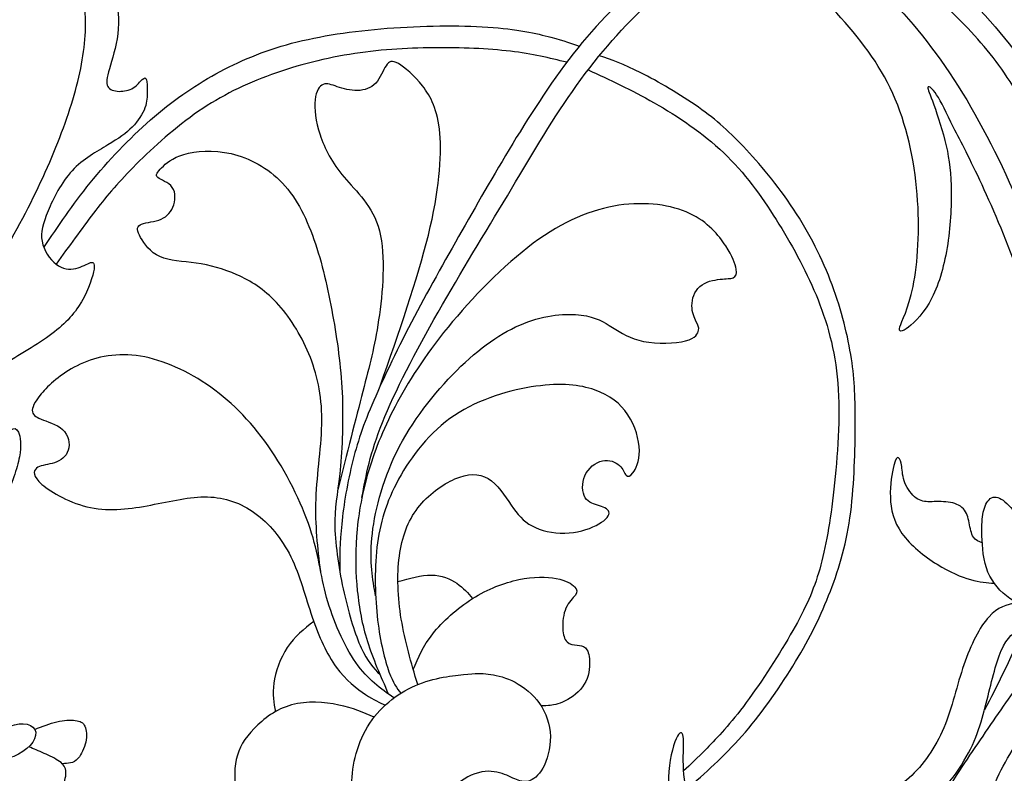
# Model space of a CAD drawing. Units: millimetres. Extents: x -143 to 143, y -93 to 103.
# Drawn here: x -111 to -60, y 34 to 73 of the extents above; entities that cross this region are included whole.
import ezdxf

# ---------------------------------------------------------------- set-up
doc = ezdxf.new("R2010")
doc.units = ezdxf.units.MM
doc.header["$MEASUREMENT"] = 0
doc.layers.add('DV1_Layer_1', color=18, linetype='Continuous')

msp = doc.modelspace()

# ---------------------------------------------------------------- linework, layer by layer
at = {"layer": 'DV1_Layer_1', "color": 5, "linetype": 'Continuous'}
for points, knots in [([(-118.668, 73.138), (-117.676, 74.279), (-116.684, 75.419), (-115.241, 76.718), (-113.799, 78.016), (-111.905, 79.473), (-109.779, 80.703), (-107.653, 81.934), (-105.294, 82.939), (-103.08, 83.703), (-100.866, 84.468), (-98.798, 84.992), (-96.519, 85.327), (-94.24, 85.662), (-91.75, 85.808), (-89.092, 85.684), (-86.434, 85.56), (-83.609, 85.167), (-80.958, 84.49), (-78.308, 83.812), (-75.832, 82.851), (-73.604, 81.795), (-71.375, 80.739), (-69.395, 79.589), (-67.516, 78.395), (-65.637, 77.201), (-63.861, 75.963), (-62.324, 74.521), (-60.788, 73.079), (-59.492, 71.433), (-57.453, 68.055), (-56.71, 66.322), (-55.778, 64.21), (-54.846, 62.098), (-53.725, 59.608), (-52.829, 57.846), (-51.933, 56.084), (-51.263, 55.05), (-50.47, 54.205), (-49.676, 53.36), (-48.758, 52.705), (-47.841, 52.399), (-46.923, 52.093), (-46.006, 52.137), (-45.358, 52.465), (-44.71, 52.792), (-44.331, 53.404), (-44.047, 53.885), (-43.763, 54.365), (-43.574, 54.715), (-43.195, 55.006), (-42.817, 55.297), (-42.249, 55.53), (-41.775, 55.698), (-41.302, 55.865), (-40.923, 55.967), (-40.632, 56.091), (-40.341, 56.215), (-40.137, 56.36), (-39.933, 56.382), (-39.729, 56.404), (-39.525, 56.302), (-39.394, 56.098), (-39.263, 55.894), (-39.205, 55.589), (-39.088, 54.802), (-39.03, 54.321), (-39.198, 53.87), (-39.365, 53.419), (-39.758, 52.996), (-39.918, 52.683), (-40.079, 52.37), (-40.006, 52.166), (-39.482, 52.064), (-39.03, 52.166), (-38.688, 52.261), (-38.346, 52.355), (-38.113, 52.443), (-37.989, 52.618), (-37.865, 52.792), (-37.85, 53.054), (-37.734, 53.324), (-37.617, 53.593), (-37.399, 53.87), (-37.217, 54.067), (-37.035, 54.263), (-36.889, 54.38), (-36.744, 54.307), (-36.598, 54.234), (-36.452, 53.972), (-36.329, 53.688), (-36.205, 53.404), (-36.103, 53.098), (-35.855, 52.865), (-35.608, 52.632), (-35.214, 52.472), (-34.865, 52.414), (-34.515, 52.355), (-34.21, 52.399), (-34.028, 52.399), (-33.845, 52.399), (-33.729, 52.312), (-33.845, 51.525), (-34.049, 51.052), (-34.253, 50.579), (-34.603, 50.025), (-35.105, 49.639), (-35.608, 49.253), (-36.263, 49.035), (-36.62, 48.773), (-36.977, 48.511), (-37.035, 48.205), (-36.955, 47.979), (-36.875, 47.753), (-36.656, 47.608), (-36.219, 47.593), (-35.782, 47.579), (-35.127, 47.695), (-34.574, 47.943), (-34.02, 48.19), (-33.569, 48.569), (-33.146, 48.787), (-32.724, 49.006), (-32.331, 49.064), (-31.821, 48.911), (-31.311, 48.758), (-30.685, 48.394), (-29.287, 48.161), (-28.515, 48.292), (-27.991, 48.591), (-27.467, 48.889), (-27.19, 49.355), (-27.066, 49.923), (-26.942, 50.491), (-26.972, 51.161), (-27.139, 51.656), (-27.307, 52.152), (-27.612, 52.472), (-27.962, 52.952), (-28.006, 53.113), (-27.889, 53.2), (-27.772, 53.287), (-27.496, 53.302), (-27.015, 52.974), (-26.535, 52.647), (-25.85, 51.977), (-25.544, 51.081), (-25.239, 50.185), (-25.311, 49.064), (-26.214, 47.025), (-27.044, 46.108), (-28.078, 45.46), (-29.112, 44.811), (-30.35, 44.433), (-31.479, 44.214), (-32.608, 43.996), (-33.627, 43.938), (-34.326, 43.894), (-35.025, 43.85), (-35.404, 43.821), (-35.593, 43.676), (-35.782, 43.53), (-35.782, 43.268), (-35.688, 42.984), (-35.593, 42.7), (-35.404, 42.394), (-35.156, 42.146), (-34.909, 41.899), (-34.603, 41.71), (-34.443, 41.528), (-34.282, 41.345), (-34.268, 41.171), (-34.428, 41.054), (-34.588, 40.938), (-34.923, 40.879), (-35.389, 40.887), (-35.855, 40.894), (-36.452, 40.967), (-36.918, 41.178), (-37.384, 41.389), (-37.719, 41.739), (-38.171, 42.154), (-38.622, 42.569), (-39.19, 43.049), (-39.62, 43.392), (-40.049, 43.734), (-40.341, 43.938), (-40.574, 44.032), (-40.807, 44.127), (-40.982, 44.112), (-41.229, 43.938), (-41.302, 43.777), (-41.324, 43.537), (-41.346, 43.297), (-41.317, 42.977), (-41.12, 42.685), (-40.923, 42.394), (-40.559, 42.132), (-40.304, 41.863), (-40.049, 41.593), (-39.904, 41.316), (-39.816, 41.091), (-39.729, 40.865), (-39.7, 40.69), (-39.838, 40.588), (-39.977, 40.486), (-40.283, 40.457), (-40.829, 40.472), (-41.375, 40.486), (-42.161, 40.545), (-42.86, 40.814), (-43.559, 41.083), (-44.171, 41.564), (-44.63, 42.146), (-45.088, 42.729), (-45.394, 43.413), (-45.722, 44.264), (-46.05, 45.115), (-46.399, 46.133), (-47.098, 47.21), (-47.797, 48.288), (-48.846, 49.426), (-49.749, 50.432), (-50.652, 51.438), (-51.409, 52.312), (-52.101, 53.411), (-52.792, 54.511), (-53.419, 55.836), (-54.038, 57.256), (-54.657, 58.676), (-55.268, 60.19), (-55.873, 61.669), (-56.477, 63.147), (-57.074, 64.589), (-57.744, 66.001), (-58.414, 67.414), (-59.157, 68.797), (-59.921, 69.97), (-60.686, 71.142), (-61.472, 72.103), (-62.499, 73.13), (-63.526, 74.157), (-64.793, 75.249), (-66.111, 76.196), (-67.429, 77.142), (-68.798, 77.943), (-69.581, 78.378), (-70.365, 78.814), (-70.563, 78.883), (-70.643, 78.788), (-70.723, 78.694), (-70.685, 78.435), (-70.047, 77.825), (-69.409, 77.215), (-68.171, 76.254), (-66.89, 75.009), (-65.608, 73.764), (-64.283, 72.234), (-63.067, 70.421), (-61.851, 68.608), (-60.744, 66.511), (-59.783, 64.327), (-58.822, 62.142), (-58.006, 59.87), (-57.511, 57.635), (-57.016, 55.399), (-56.841, 53.2), (-56.812, 51.613), (-56.783, 50.025), (-56.9, 49.05), (-57.009, 48.297), (-57.118, 47.544), (-57.221, 47.015), (-57.323, 46.485)], [0, 0, 0, 0, 0.010526, 0.010526, 0.010526, 0.021053, 0.021053, 0.021053, 0.031579, 0.031579, 0.031579, 0.042105, 0.042105, 0.042105, 0.052632, 0.052632, 0.052632, 0.063158, 0.063158, 0.063158, 0.073684, 0.073684, 0.073684, 0.084211, 0.084211, 0.084211, 0.094737, 0.094737, 0.094737, 0.105263, 0.105263, 0.115789, 0.115789, 0.115789, 0.126316, 0.126316, 0.126316, 0.136842, 0.136842, 0.136842, 0.147368, 0.147368, 0.147368, 0.157895, 0.157895, 0.157895, 0.168421, 0.168421, 0.168421, 0.178947, 0.178947, 0.178947, 0.189474, 0.189474, 0.189474, 0.2, 0.2, 0.2, 0.210526, 0.210526, 0.210526, 0.221053, 0.221053, 0.221053, 0.231579, 0.231579, 0.242105, 0.242105, 0.242105, 0.252632, 0.252632, 0.252632, 0.263158, 0.263158, 0.273684, 0.273684, 0.273684, 0.284211, 0.284211, 0.284211, 0.294737, 0.294737, 0.294737, 0.305263, 0.305263, 0.305263, 0.315789, 0.315789, 0.315789, 0.326316, 0.326316, 0.326316, 0.336842, 0.336842, 0.336842, 0.347368, 0.347368, 0.347368, 0.357895, 0.357895, 0.357895, 0.368421, 0.378947, 0.378947, 0.378947, 0.389474, 0.389474, 0.389474, 0.4, 0.4, 0.4, 0.410526, 0.410526, 0.410526, 0.421053, 0.421053, 0.421053, 0.431579, 0.431579, 0.431579, 0.442105, 0.442105, 0.442105, 0.452632, 0.452632, 0.452632, 0.463158, 0.463158, 0.473684, 0.473684, 0.473684, 0.484211, 0.484211, 0.484211, 0.494737, 0.494737, 0.494737, 0.505263, 0.505263, 0.515789, 0.515789, 0.515789, 0.526316, 0.526316, 0.526316, 0.536842, 0.536842, 0.536842, 0.547368, 0.547368, 0.557895, 0.557895, 0.557895, 0.568421, 0.568421, 0.568421, 0.578947, 0.578947, 0.578947, 0.589474, 0.589474, 0.589474, 0.6, 0.6, 0.6, 0.610526, 0.610526, 0.610526, 0.621053, 0.621053, 0.621053, 0.631579, 0.631579, 0.631579, 0.642105, 0.642105, 0.642105, 0.652632, 0.652632, 0.652632, 0.663158, 0.663158, 0.663158, 0.673684, 0.673684, 0.673684, 0.684211, 0.684211, 0.684211, 0.694737, 0.694737, 0.705263, 0.705263, 0.705263, 0.715789, 0.715789, 0.715789, 0.726316, 0.726316, 0.726316, 0.736842, 0.736842, 0.736842, 0.747368, 0.747368, 0.747368, 0.757895, 0.757895, 0.757895, 0.768421, 0.768421, 0.768421, 0.778947, 0.778947, 0.778947, 0.789474, 0.789474, 0.789474, 0.8, 0.8, 0.8, 0.810526, 0.810526, 0.810526, 0.821053, 0.821053, 0.821053, 0.831579, 0.831579, 0.831579, 0.842105, 0.842105, 0.842105, 0.852632, 0.852632, 0.852632, 0.863158, 0.863158, 0.863158, 0.873684, 0.873684, 0.873684, 0.884211, 0.884211, 0.884211, 0.894737, 0.894737, 0.894737, 0.905263, 0.905263, 0.905263, 0.915789, 0.915789, 0.915789, 0.926316, 0.926316, 0.926316, 0.936842, 0.936842, 0.936842, 0.947368, 0.947368, 0.947368, 0.957895, 0.957895, 0.957895, 0.968421, 0.968421, 0.968421, 0.978947, 0.978947, 0.978947, 1, 1, 1, 1]), ([(-58.669, 46.692), (-58.482, 47.822), (-58.295, 48.953), (-58.216, 50.37), (-58.137, 51.788), (-58.166, 53.491), (-58.356, 55.101), (-58.545, 56.71), (-58.895, 58.224), (-59.448, 59.863), (-60.001, 61.501), (-60.759, 63.263), (-61.378, 64.596), (-61.997, 65.928), (-62.477, 66.832), (-62.856, 67.581), (-63.234, 68.331), (-63.511, 68.929), (-63.737, 69.278), (-63.963, 69.628), (-64.137, 69.73), (-64.181, 69.686), (-64.225, 69.642), (-64.137, 69.453), (-63.955, 68.958), (-63.773, 68.463), (-63.497, 67.662), (-63.307, 66.912), (-63.118, 66.162), (-63.016, 65.463), (-62.987, 64.567), (-62.958, 63.671), (-63.045, 61.487), (-63.599, 59.477), (-63.984, 58.72), (-64.37, 57.962), (-64.866, 57.453), (-65.208, 57.19), (-65.55, 56.928), (-65.739, 56.914), (-65.652, 57.212), (-65.565, 57.511), (-65.201, 58.122), (-64.96, 59.317), (-64.72, 60.511), (-64.603, 62.288), (-64.895, 65.914), (-65.302, 67.763), (-66.016, 69.344), (-66.73, 70.924), (-67.749, 72.234), (-68.929, 73.523), (-70.108, 74.812), (-71.448, 76.079), (-72.81, 77.171), (-74.172, 78.264), (-75.555, 79.181), (-77.215, 80.048), (-78.876, 80.914), (-80.812, 81.73), (-82.749, 82.305), (-84.686, 82.88), (-86.623, 83.215), (-88.604, 83.361), (-90.585, 83.507), (-92.609, 83.463), (-94.56, 83.237), (-96.512, 83.011), (-98.391, 82.604), (-100.619, 81.956), (-102.847, 81.307), (-105.425, 80.419), (-109.925, 78.22), (-111.847, 76.909), (-113.491, 75.641), (-115.135, 74.373), (-116.5, 73.147), (-117.865, 71.921)], [0, 0, 0, 0, 0.035714, 0.035714, 0.035714, 0.071429, 0.071429, 0.071429, 0.107143, 0.107143, 0.107143, 0.142857, 0.142857, 0.142857, 0.178571, 0.178571, 0.178571, 0.214286, 0.214286, 0.214286, 0.25, 0.25, 0.25, 0.285714, 0.285714, 0.285714, 0.321429, 0.321429, 0.321429, 0.357143, 0.357143, 0.357143, 0.392857, 0.428571, 0.428571, 0.428571, 0.464286, 0.464286, 0.464286, 0.5, 0.5, 0.5, 0.535714, 0.535714, 0.535714, 0.571429, 0.571429, 0.607143, 0.607143, 0.607143, 0.642857, 0.642857, 0.642857, 0.678571, 0.678571, 0.678571, 0.714286, 0.714286, 0.714286, 0.75, 0.75, 0.75, 0.785714, 0.785714, 0.785714, 0.821429, 0.821429, 0.821429, 0.857143, 0.857143, 0.857143, 0.892857, 0.892857, 0.928571, 0.928571, 0.928571, 1, 1, 1, 1]), ([(-70.507, 80.191), (-69.52, 80.67), (-68.532, 81.149), (-66.896, 81.498), (-65.259, 81.846), (-62.972, 82.065), (-60.948, 81.97), (-58.924, 81.876), (-57.161, 81.468), (-55.436, 80.558), (-53.71, 79.647), (-52.021, 78.235), (-50.812, 76.807), (-49.603, 75.38), (-48.875, 73.938), (-48.54, 72.591), (-48.205, 71.244), (-48.263, 69.992), (-48.802, 67.967), (-49.283, 67.196), (-49.778, 66.671), (-50.273, 66.147), (-50.783, 65.87), (-51.773, 65.579), (-52.254, 65.564), (-52.458, 65.659), (-52.661, 65.754), (-52.589, 65.958), (-52.341, 66.147), (-52.093, 66.336), (-51.671, 66.511), (-51.336, 66.89), (-51.001, 67.268), (-50.754, 67.851), (-50.761, 68.463), (-50.768, 69.074), (-51.03, 69.715), (-51.322, 70.057), (-51.613, 70.399), (-51.933, 70.443), (-52.123, 70.378), (-52.312, 70.312), (-52.37, 70.137), (-52.406, 69.948), (-52.443, 69.759), (-52.458, 69.555), (-52.479, 69.424), (-52.501, 69.293), (-52.53, 69.234), (-52.661, 69.264), (-52.792, 69.293), (-53.025, 69.409), (-53.317, 69.744), (-53.608, 70.079), (-53.958, 70.633), (-54.183, 71.259), (-54.409, 71.885), (-54.511, 72.584), (-54.293, 73.254), (-54.074, 73.924), (-53.535, 74.565), (-53.259, 75.169), (-52.982, 75.773), (-52.967, 76.341), (-53.215, 76.924), (-53.462, 77.506), (-53.972, 78.104), (-54.649, 78.664), (-55.327, 79.225), (-56.171, 79.749), (-57.096, 80.15), (-58.021, 80.55), (-59.026, 80.827), (-59.987, 80.994), (-60.948, 81.162), (-61.866, 81.22), (-62.907, 81.206), (-63.948, 81.191), (-65.113, 81.104), (-66.096, 80.929), (-67.079, 80.754), (-67.88, 80.492), (-68.466, 80.286), (-69.051, 80.08), (-69.421, 79.931), (-69.791, 79.782)], [0, 0, 0, 0, 0.033333, 0.033333, 0.033333, 0.066667, 0.066667, 0.066667, 0.1, 0.1, 0.1, 0.133333, 0.133333, 0.133333, 0.166667, 0.166667, 0.166667, 0.2, 0.2, 0.233333, 0.233333, 0.233333, 0.266667, 0.266667, 0.3, 0.3, 0.3, 0.333333, 0.333333, 0.333333, 0.366667, 0.366667, 0.366667, 0.4, 0.4, 0.4, 0.433333, 0.433333, 0.433333, 0.466667, 0.466667, 0.466667, 0.5, 0.5, 0.5, 0.533333, 0.533333, 0.533333, 0.566667, 0.566667, 0.566667, 0.6, 0.6, 0.6, 0.633333, 0.633333, 0.633333, 0.666667, 0.666667, 0.666667, 0.7, 0.7, 0.7, 0.733333, 0.733333, 0.733333, 0.766667, 0.766667, 0.766667, 0.8, 0.8, 0.8, 0.833333, 0.833333, 0.833333, 0.866667, 0.866667, 0.866667, 0.9, 0.9, 0.9, 0.933333, 0.933333, 0.933333, 1, 1, 1, 1]), ([(-74.459, 78.398), (-75.504, 77.727), (-76.549, 77.056), (-77.771, 76.131), (-78.992, 75.205), (-80.39, 74.026), (-82.968, 71.098), (-84.148, 69.351), (-86.245, 66.001), (-87.162, 64.399), (-88.072, 62.805), (-88.983, 61.21), (-89.886, 59.623), (-90.723, 58.043), (-91.56, 56.462), (-92.332, 54.89), (-92.893, 53.615), (-93.454, 52.341), (-93.803, 51.365), (-94.356, 49.166), (-94.56, 47.943), (-94.661, 46.962), (-94.762, 45.981), (-94.76, 45.243), (-94.759, 44.505)], [0, 0, 0, 0, 0.1, 0.1, 0.1, 0.2, 0.2, 0.3, 0.3, 0.4, 0.4, 0.4, 0.5, 0.5, 0.5, 0.6, 0.6, 0.6, 0.7, 0.7, 0.8, 0.8, 0.8, 1, 1, 1, 1]), ([(-93.606, 48.348), (-93.395, 49.495), (-93.184, 50.641), (-92.54, 52.248), (-91.895, 53.856), (-90.818, 55.923), (-89.645, 57.984), (-88.473, 60.045), (-87.206, 62.098), (-86.048, 64.035), (-84.89, 65.972), (-83.842, 67.793), (-82.669, 69.46), (-81.497, 71.128), (-80.201, 72.642), (-78.905, 73.858), (-77.609, 75.074), (-76.312, 75.992), (-75.43, 76.598), (-74.548, 77.203), (-74.08, 77.498), (-73.612, 77.792)], [0, 0, 0, 0, 0.125, 0.125, 0.125, 0.25, 0.25, 0.25, 0.375, 0.375, 0.375, 0.5, 0.5, 0.5, 0.625, 0.625, 0.625, 0.75, 0.75, 0.75, 1, 1, 1, 1]), ([(-112.651, 35.987), (-113.111, 36.753), (-113.571, 37.52), (-114.02, 38.909), (-114.469, 40.297), (-114.905, 42.307), (-115.204, 44.061), (-115.503, 45.816), (-115.663, 47.317), (-115.648, 48.853), (-115.634, 50.389), (-115.444, 51.962), (-115.073, 53.63), (-114.702, 55.297), (-114.148, 57.059), (-113.435, 58.661), (-112.721, 60.263), (-111.847, 61.705), (-111.097, 63.132), (-110.347, 64.56), (-109.721, 65.972), (-109.218, 67.312), (-108.716, 68.652), (-108.337, 69.919), (-108.141, 71.091), (-107.944, 72.264), (-107.93, 73.341), (-108.053, 74.149), (-108.177, 74.958), (-108.439, 75.497), (-108.672, 75.832), (-108.905, 76.167), (-109.109, 76.298), (-109.218, 76.414), (-109.328, 76.531), (-109.342, 76.633), (-108.789, 76.516), (-108.221, 76.298), (-107.711, 75.948), (-107.201, 75.599), (-106.75, 75.118), (-106.502, 74.506), (-106.255, 73.895), (-106.211, 73.152), (-106.299, 72.453), (-106.386, 71.754), (-106.604, 71.098), (-106.735, 70.633), (-106.866, 70.166), (-106.91, 69.89), (-106.816, 69.715), (-106.721, 69.54), (-106.488, 69.467), (-106.233, 69.46), (-105.978, 69.453), (-105.701, 69.511), (-105.49, 69.642), (-105.279, 69.773), (-105.133, 69.977), (-105.024, 70.079), (-104.915, 70.181), (-104.842, 70.181), (-104.769, 69.948), (-104.769, 69.715), (-104.769, 69.205), (-104.769, 68.929), (-105.002, 68.288), (-105.235, 67.924), (-105.548, 67.603), (-105.862, 67.283), (-106.255, 67.006), (-106.815, 66.671), (-107.376, 66.336), (-108.104, 65.943), (-108.672, 65.331), (-109.24, 64.72), (-109.648, 63.89), (-110.187, 62.593), (-110.318, 62.127), (-110.231, 61.661), (-110.143, 61.195), (-109.837, 60.729), (-109.502, 60.475), (-109.167, 60.22), (-108.803, 60.176), (-108.483, 60.249), (-108.163, 60.322), (-107.886, 60.511), (-107.536, 60.598), (-107.464, 60.496), (-107.558, 60.074), (-107.653, 59.652), (-107.915, 58.909), (-108.337, 58.268), (-108.76, 57.627), (-109.342, 57.088), (-110.158, 56.542), (-110.973, 55.996), (-112.022, 55.443), (-112.728, 54.846), (-113.435, 54.249), (-113.799, 53.608), (-114.119, 52.501), (-114.075, 52.035), (-113.784, 51.394), (-113.536, 51.219), (-112.969, 51.132), (-112.648, 51.219), (-112.408, 51.372), (-112.168, 51.525), (-112.007, 51.744), (-111.855, 51.853), (-111.702, 51.962), (-111.556, 51.962), (-111.352, 51.511), (-111.235, 50.608), (-111.818, 49.064), (-112.189, 48.132), (-112.561, 47.2), (-113.012, 46.108), (-113.235, 44.889), (-113.458, 43.67), (-113.452, 42.324), (-113.297, 41.11), (-113.142, 39.896), (-112.837, 38.815), (-112.599, 38.051), (-112.361, 37.288), (-112.189, 36.843), (-112.017, 36.398)], [0, 0, 0, 0, 0.020833, 0.020833, 0.020833, 0.041667, 0.041667, 0.041667, 0.0625, 0.0625, 0.0625, 0.083333, 0.083333, 0.083333, 0.104167, 0.104167, 0.104167, 0.125, 0.125, 0.125, 0.145833, 0.145833, 0.145833, 0.166667, 0.166667, 0.166667, 0.1875, 0.1875, 0.1875, 0.208333, 0.208333, 0.208333, 0.229167, 0.229167, 0.229167, 0.25, 0.25, 0.270833, 0.270833, 0.270833, 0.291667, 0.291667, 0.291667, 0.3125, 0.3125, 0.3125, 0.333333, 0.333333, 0.333333, 0.354167, 0.354167, 0.354167, 0.375, 0.375, 0.375, 0.395833, 0.395833, 0.395833, 0.416667, 0.416667, 0.416667, 0.4375, 0.4375, 0.458333, 0.458333, 0.479167, 0.479167, 0.5, 0.5, 0.5, 0.520833, 0.520833, 0.520833, 0.541667, 0.541667, 0.541667, 0.5625, 0.5625, 0.583333, 0.583333, 0.583333, 0.604167, 0.604167, 0.604167, 0.625, 0.625, 0.625, 0.645833, 0.645833, 0.666667, 0.666667, 0.666667, 0.6875, 0.6875, 0.6875, 0.708333, 0.708333, 0.708333, 0.729167, 0.729167, 0.729167, 0.75, 0.75, 0.770833, 0.770833, 0.791667, 0.791667, 0.8125, 0.8125, 0.8125, 0.833333, 0.833333, 0.833333, 0.854167, 0.854167, 0.875, 0.895833, 0.895833, 0.895833, 0.916667, 0.916667, 0.916667, 0.9375, 0.9375, 0.9375, 0.958333, 0.958333, 0.958333, 1, 1, 1, 1]), ([(-110.134, 61.333), (-109.394, 62.447), (-108.655, 63.562), (-107.732, 64.701), (-106.808, 65.841), (-105.701, 67.006), (-103.488, 68.943), (-102.381, 69.715), (-100.007, 71.026), (-98.74, 71.565), (-97.262, 71.958), (-95.784, 72.351), (-94.094, 72.599), (-92.288, 72.737), (-90.483, 72.875), (-88.56, 72.904), (-87.068, 72.802), (-85.575, 72.701), (-84.512, 72.467), (-83.792, 72.279), (-83.072, 72.091), (-82.695, 71.946), (-82.319, 71.803)], [0, 0, 0, 0, 0.111111, 0.111111, 0.111111, 0.222222, 0.222222, 0.333333, 0.333333, 0.444444, 0.444444, 0.444444, 0.555556, 0.555556, 0.555556, 0.666667, 0.666667, 0.666667, 0.777778, 0.777778, 0.777778, 1, 1, 1, 1]), ([(-82.963, 70.974), (-83.853, 71.19), (-84.743, 71.407), (-85.894, 71.544), (-87.046, 71.681), (-88.458, 71.739), (-89.893, 71.725), (-91.327, 71.71), (-92.784, 71.623), (-94.255, 71.383), (-95.725, 71.142), (-97.211, 70.749), (-99.92, 69.73), (-101.143, 69.103), (-102.323, 68.266), (-103.502, 67.429), (-104.638, 66.38), (-105.498, 65.506), (-106.357, 64.632), (-106.939, 63.933), (-107.561, 63.124), (-108.182, 62.314), (-108.842, 61.395), (-109.502, 60.475)], [0, 0, 0, 0, 0.111111, 0.111111, 0.111111, 0.222222, 0.222222, 0.222222, 0.333333, 0.333333, 0.333333, 0.444444, 0.444444, 0.555556, 0.555556, 0.555556, 0.666667, 0.666667, 0.666667, 0.777778, 0.777778, 0.777778, 1, 1, 1, 1]), ([(-76.744, 33.159), (-75.775, 34.009), (-74.806, 34.859), (-72.905, 37.02), (-71.973, 38.331), (-71.208, 39.576), (-70.443, 40.821), (-69.846, 42.001), (-69.351, 43.239), (-68.856, 44.477), (-68.069, 47.069), (-67.982, 50.535), (-67.97, 51.884), (-67.958, 53.234), (-67.977, 54.2), (-68.137, 55.343), (-68.298, 56.487), (-68.599, 57.807), (-69.077, 59.144), (-69.555, 60.482), (-70.21, 61.836), (-71.019, 63.096), (-71.827, 64.356), (-72.788, 65.521), (-73.625, 66.424), (-74.463, 67.327), (-75.176, 67.967), (-77.055, 69.293), (-78.22, 69.977), (-79.116, 70.428), (-80.012, 70.878), (-80.639, 71.094), (-81.266, 71.311)], [0, 0, 0, 0, 0.076923, 0.076923, 0.153846, 0.153846, 0.153846, 0.230769, 0.230769, 0.230769, 0.307692, 0.384615, 0.384615, 0.384615, 0.461538, 0.461538, 0.461538, 0.538462, 0.538462, 0.538462, 0.615385, 0.615385, 0.615385, 0.692308, 0.692308, 0.692308, 0.769231, 0.769231, 0.846154, 0.846154, 0.846154, 1, 1, 1, 1]), ([(-92.663, 54.129), (-91.689, 56.916), (-90.714, 59.704), (-90.154, 61.986), (-89.594, 64.268), (-89.449, 66.045), (-89.558, 67.276), (-89.667, 68.506), (-90.031, 69.191), (-90.461, 69.744), (-90.89, 70.298), (-91.385, 70.72), (-91.713, 70.902), (-92.041, 71.084), (-92.201, 71.026), (-92.507, 70.56), (-92.653, 70.152), (-92.893, 69.89), (-93.133, 69.628), (-93.468, 69.511), (-93.832, 69.504), (-94.196, 69.497), (-94.59, 69.599), (-95.201, 69.802), (-95.42, 69.904), (-95.616, 69.824), (-95.813, 69.744), (-95.988, 69.482), (-96.038, 69.023), (-96.09, 68.565), (-96.017, 67.909), (-95.784, 67.203), (-95.551, 66.497), (-95.157, 65.739), (-94.531, 64.996), (-93.905, 64.254), (-93.046, 63.526), (-92.702, 62.209), (-92.359, 60.892), (-92.531, 58.987), (-92.953, 56.161), (-93.204, 55.241), (-93.564, 53.851), (-93.924, 52.46), (-94.394, 50.598), (-94.865, 48.737)], [0, 0, 0, 0, 0.058824, 0.058824, 0.058824, 0.117647, 0.117647, 0.117647, 0.176471, 0.176471, 0.176471, 0.235294, 0.235294, 0.235294, 0.294118, 0.294118, 0.352941, 0.352941, 0.352941, 0.411765, 0.411765, 0.411765, 0.470588, 0.470588, 0.529412, 0.529412, 0.529412, 0.588235, 0.588235, 0.588235, 0.647059, 0.647059, 0.647059, 0.705882, 0.705882, 0.705882, 0.764706, 0.764706, 0.764706, 0.823529, 0.823529, 0.882353, 0.882353, 0.882353, 1, 1, 1, 1]), ([(-81.848, 70.577), (-80.736, 70.066), (-79.624, 69.556), (-78.412, 68.863), (-77.201, 68.171), (-75.89, 67.297), (-74.807, 66.263), (-73.724, 65.229), (-72.869, 64.035), (-72.082, 62.79), (-71.296, 61.545), (-70.578, 60.249), (-70.008, 58.873), (-69.438, 57.496), (-69.016, 56.04), (-68.878, 54.285), (-68.739, 52.53), (-68.885, 50.477), (-69.074, 48.78), (-69.264, 47.083), (-69.497, 45.744), (-70.137, 43.501), (-70.545, 42.598), (-71.215, 41.418), (-71.885, 40.239), (-72.817, 38.782), (-73.633, 37.683), (-74.448, 36.583), (-75.147, 35.84), (-75.67, 35.309), (-76.193, 34.777), (-76.54, 34.455), (-76.887, 34.134)], [0, 0, 0, 0, 0.083333, 0.083333, 0.083333, 0.166667, 0.166667, 0.166667, 0.25, 0.25, 0.25, 0.333333, 0.333333, 0.333333, 0.416667, 0.416667, 0.416667, 0.5, 0.5, 0.5, 0.583333, 0.583333, 0.666667, 0.666667, 0.666667, 0.75, 0.75, 0.75, 0.833333, 0.833333, 0.833333, 1, 1, 1, 1]), ([(-95.75, 44.496), (-95.897, 45.703), (-96.044, 46.91), (-95.993, 48.257), (-95.942, 49.603), (-95.691, 51.088), (-95.691, 52.385), (-95.691, 53.681), (-95.942, 54.787), (-96.367, 55.814), (-96.793, 56.841), (-97.395, 57.788), (-98.046, 58.479), (-98.696, 59.171), (-99.395, 59.608), (-100.102, 59.921), (-100.808, 60.234), (-102.235, 60.613), (-103.604, 60.642), (-104.107, 60.868), (-104.609, 61.093), (-104.93, 61.53), (-105.112, 61.858), (-105.294, 62.186), (-105.337, 62.404), (-105.141, 62.521), (-104.944, 62.637), (-104.507, 62.652), (-104.165, 62.768), (-103.823, 62.885), (-103.575, 63.103), (-103.437, 63.431), (-103.298, 63.759), (-103.269, 64.195), (-103.464, 64.468), (-103.658, 64.741), (-104.076, 64.851), (-104.367, 65.113), (-104.241, 65.266), (-104.017, 65.488), (-103.794, 65.71), (-103.473, 66.001), (-102.862, 66.183), (-102.25, 66.365), (-101.347, 66.438), (-100.408, 66.22), (-99.468, 66.001), (-98.492, 65.492), (-97.735, 64.683), (-96.978, 63.875), (-96.439, 62.768), (-95.609, 60.293), (-95.318, 58.924), (-95.085, 57.584), (-94.852, 56.244), (-94.677, 54.933), (-94.626, 53.535), (-94.575, 52.137), (-94.648, 50.651), (-94.763, 49.568), (-94.878, 48.484), (-95.036, 47.802), (-95.014, 46.812), (-94.992, 45.822), (-94.791, 44.523), (-94.276, 42.213), (-93.962, 41.202), (-93.642, 40.519), (-93.322, 39.836), (-92.995, 39.482), (-92.668, 39.129)], [0, 0, 0, 0, 0.038462, 0.038462, 0.038462, 0.076923, 0.076923, 0.076923, 0.115385, 0.115385, 0.115385, 0.153846, 0.153846, 0.153846, 0.192308, 0.192308, 0.192308, 0.230769, 0.269231, 0.269231, 0.269231, 0.307692, 0.307692, 0.307692, 0.346154, 0.346154, 0.346154, 0.384615, 0.384615, 0.384615, 0.423077, 0.423077, 0.423077, 0.461538, 0.461538, 0.461538, 0.5, 0.5, 0.538462, 0.538462, 0.538462, 0.576923, 0.576923, 0.576923, 0.615385, 0.615385, 0.615385, 0.653846, 0.653846, 0.653846, 0.692308, 0.692308, 0.730769, 0.730769, 0.730769, 0.769231, 0.769231, 0.769231, 0.807692, 0.807692, 0.807692, 0.846154, 0.846154, 0.846154, 0.884615, 0.884615, 0.923077, 0.923077, 0.923077, 1, 1, 1, 1]), ([(-92.896, 43.228), (-93.053, 44.1), (-93.21, 44.973), (-93.091, 46.232), (-92.973, 47.491), (-92.58, 49.137), (-91.801, 50.71), (-91.021, 52.283), (-89.856, 53.783), (-88.684, 54.948), (-87.512, 56.113), (-86.332, 56.943), (-85.196, 57.394), (-84.06, 57.846), (-82.968, 57.919), (-82.211, 57.824), (-81.453, 57.729), (-81.031, 57.467), (-80.143, 56.899), (-79.677, 56.593), (-78.97, 56.455), (-78.264, 56.317), (-77.317, 56.346), (-76.786, 56.484), (-76.254, 56.623), (-76.138, 56.87), (-76.109, 57.037), (-76.079, 57.205), (-76.138, 57.292), (-76.232, 57.482), (-76.327, 57.671), (-76.458, 57.962), (-76.458, 58.312), (-76.458, 58.661), (-76.327, 59.069), (-76.043, 59.317), (-75.759, 59.564), (-75.322, 59.652), (-74.994, 59.688), (-74.667, 59.725), (-74.448, 59.71), (-74.31, 59.768), (-74.172, 59.826), (-74.113, 59.958), (-74.157, 60.22), (-74.201, 60.482), (-74.346, 60.875), (-74.703, 61.421), (-75.06, 61.967), (-75.628, 62.666), (-76.575, 63.11), (-77.521, 63.555), (-78.846, 63.744), (-80.252, 63.533), (-81.657, 63.322), (-83.143, 62.71), (-86.259, 60.409), (-87.89, 58.72), (-89.132, 57.2), (-90.374, 55.681), (-91.226, 54.331), (-91.881, 53.079), (-92.536, 51.827), (-92.993, 50.671), (-93.313, 49.548), (-93.632, 48.424), (-93.814, 47.331), (-93.89, 46.318), (-93.966, 45.305), (-93.937, 44.372), (-93.847, 43.483), (-93.756, 42.594), (-93.603, 41.748), (-93.324, 40.862), (-93.045, 39.976), (-92.638, 39.049), (-92.232, 38.123)], [0, 0, 0, 0, 0.037037, 0.037037, 0.037037, 0.074074, 0.074074, 0.074074, 0.111111, 0.111111, 0.111111, 0.148148, 0.148148, 0.148148, 0.185185, 0.185185, 0.185185, 0.222222, 0.222222, 0.259259, 0.259259, 0.259259, 0.296296, 0.296296, 0.296296, 0.333333, 0.333333, 0.333333, 0.37037, 0.37037, 0.37037, 0.407407, 0.407407, 0.407407, 0.444444, 0.444444, 0.444444, 0.481481, 0.481481, 0.481481, 0.518519, 0.518519, 0.518519, 0.555556, 0.555556, 0.555556, 0.592593, 0.592593, 0.592593, 0.62963, 0.62963, 0.62963, 0.666667, 0.666667, 0.666667, 0.703704, 0.703704, 0.740741, 0.740741, 0.740741, 0.777778, 0.777778, 0.777778, 0.814815, 0.814815, 0.814815, 0.851852, 0.851852, 0.851852, 0.888889, 0.888889, 0.888889, 0.925926, 0.925926, 0.925926, 1, 1, 1, 1]), ([(-91.945, 37.921), (-92.622, 38.393), (-93.3, 38.864), (-93.923, 39.755), (-94.546, 40.646), (-95.114, 41.957), (-95.441, 43.144), (-95.769, 44.331), (-95.856, 45.394), (-96.301, 46.734), (-96.745, 48.074), (-97.546, 49.69), (-98.485, 51.03), (-99.425, 52.37), (-100.502, 53.433), (-101.689, 54.234), (-102.876, 55.035), (-104.172, 55.574), (-105.344, 55.72), (-106.517, 55.865), (-107.566, 55.618), (-108.41, 55.195), (-109.255, 54.773), (-109.896, 54.176), (-110.274, 53.732), (-110.653, 53.287), (-110.769, 52.996), (-110.733, 52.8), (-110.697, 52.603), (-110.507, 52.501), (-110.165, 52.37), (-109.823, 52.239), (-109.328, 52.079), (-109.066, 51.766), (-108.803, 51.453), (-108.774, 50.986), (-108.92, 50.673), (-109.066, 50.36), (-109.386, 50.2), (-109.706, 50.113), (-110.027, 50.025), (-110.347, 50.011), (-110.522, 49.865), (-110.697, 49.719), (-110.726, 49.443), (-110.238, 49.02), (-109.75, 48.598), (-108.745, 48.03), (-107.711, 47.819), (-106.677, 47.608), (-105.614, 47.753), (-104.58, 47.95), (-103.546, 48.147), (-102.541, 48.394), (-100.721, 48.351), (-99.905, 48.059), (-99.17, 47.528), (-98.434, 46.996), (-97.779, 46.224), (-97.306, 45.263), (-96.832, 44.302), (-96.541, 43.151), (-96.191, 42.125), (-95.842, 41.098), (-95.434, 40.195), (-94.939, 39.518), (-94.444, 38.841), (-93.861, 38.389), (-93.423, 38.098), (-92.984, 37.807), (-92.689, 37.676), (-92.394, 37.546)], [0, 0, 0, 0, 0.04, 0.04, 0.04, 0.08, 0.08, 0.08, 0.12, 0.12, 0.12, 0.16, 0.16, 0.16, 0.2, 0.2, 0.2, 0.24, 0.24, 0.24, 0.28, 0.28, 0.28, 0.32, 0.32, 0.32, 0.36, 0.36, 0.36, 0.4, 0.4, 0.4, 0.44, 0.44, 0.44, 0.48, 0.48, 0.48, 0.52, 0.52, 0.52, 0.56, 0.56, 0.56, 0.6, 0.6, 0.6, 0.64, 0.64, 0.64, 0.68, 0.68, 0.68, 0.72, 0.72, 0.76, 0.76, 0.76, 0.8, 0.8, 0.8, 0.84, 0.84, 0.84, 0.88, 0.88, 0.88, 0.92, 0.92, 0.92, 1, 1, 1, 1]), ([(-90.71, 38.616), (-91.042, 39.745), (-91.374, 40.873), (-91.562, 42.012), (-91.75, 43.151), (-91.793, 44.302), (-91.662, 45.292), (-91.531, 46.282), (-91.225, 47.113), (-90.701, 47.797), (-90.177, 48.482), (-89.434, 49.02), (-88.771, 49.304), (-88.109, 49.588), (-87.526, 49.617), (-87.046, 49.326), (-86.565, 49.035), (-86.186, 48.423), (-85.516, 47.462), (-85.225, 47.113), (-84.767, 46.865), (-84.308, 46.617), (-83.682, 46.472), (-83.07, 46.486), (-82.458, 46.501), (-81.861, 46.676), (-81.439, 46.887), (-81.016, 47.098), (-80.769, 47.346), (-80.762, 47.528), (-80.754, 47.71), (-80.987, 47.826), (-81.257, 47.914), (-81.526, 48.001), (-81.832, 48.059), (-81.999, 48.329), (-82.167, 48.598), (-82.196, 49.079), (-81.846, 49.865), (-81.468, 50.171), (-81.111, 50.251), (-80.754, 50.331), (-80.419, 50.185), (-80.026, 49.821), (-79.968, 49.603), (-79.88, 49.501), (-79.793, 49.399), (-79.677, 49.414), (-79.524, 49.617), (-79.371, 49.821), (-79.181, 50.215), (-79.189, 50.775), (-79.196, 51.336), (-79.4, 52.064), (-79.786, 52.647), (-80.172, 53.229), (-80.74, 53.666), (-81.512, 53.935), (-82.283, 54.205), (-83.259, 54.307), (-84.563, 54.125), (-85.866, 53.943), (-87.497, 53.477), (-90.089, 51.744), (-91.051, 50.477), (-91.699, 49.29), (-92.347, 48.103), (-92.682, 46.996), (-92.827, 45.751), (-92.973, 44.506), (-92.929, 43.122), (-92.791, 41.965), (-92.653, 40.807), (-92.419, 39.875), (-92.204, 39.279), (-91.988, 38.683), (-91.79, 38.424), (-91.592, 38.165)], [0, 0, 0, 0, 0.035714, 0.035714, 0.035714, 0.071429, 0.071429, 0.071429, 0.107143, 0.107143, 0.107143, 0.142857, 0.142857, 0.142857, 0.178571, 0.178571, 0.178571, 0.214286, 0.214286, 0.25, 0.25, 0.25, 0.285714, 0.285714, 0.285714, 0.321429, 0.321429, 0.321429, 0.357143, 0.357143, 0.357143, 0.392857, 0.392857, 0.392857, 0.428571, 0.428571, 0.428571, 0.464286, 0.464286, 0.5, 0.5, 0.5, 0.535714, 0.535714, 0.571429, 0.571429, 0.571429, 0.607143, 0.607143, 0.607143, 0.642857, 0.642857, 0.642857, 0.678571, 0.678571, 0.678571, 0.714286, 0.714286, 0.714286, 0.75, 0.75, 0.75, 0.785714, 0.785714, 0.821429, 0.821429, 0.821429, 0.857143, 0.857143, 0.857143, 0.892857, 0.892857, 0.892857, 0.928571, 0.928571, 0.928571, 1, 1, 1, 1]), ([(-61.368, 45.99), (-61.542, 46.047), (-61.715, 46.105), (-61.828, 46.278), (-61.94, 46.452), (-61.991, 46.743), (-62.049, 47.022), (-62.107, 47.302), (-62.172, 47.57), (-62.35, 47.759), (-62.528, 47.948), (-62.818, 48.057), (-63.138, 48.101), (-63.457, 48.144), (-63.806, 48.122), (-64.365, 48.122), (-64.576, 48.144), (-64.801, 48.311), (-65.026, 48.478), (-65.265, 48.79), (-65.389, 49.099), (-65.512, 49.407), (-65.519, 49.712), (-65.552, 49.952), (-65.585, 50.192), (-65.643, 50.366), (-65.788, 50.453), (-65.875, 50.366), (-65.97, 50.003), (-66.064, 49.64), (-66.166, 49.001), (-66.144, 48.362), (-66.122, 47.723), (-65.977, 47.084), (-65.541, 46.474), (-65.106, 45.864), (-64.379, 45.283), (-63.719, 44.87), (-63.058, 44.456), (-62.463, 44.209), (-61.977, 44.072), (-61.492, 43.935), (-61.116, 43.908), (-60.741, 43.88)], [0, 0, 0, 0, 0.0625, 0.0625, 0.0625, 0.125, 0.125, 0.125, 0.1875, 0.1875, 0.1875, 0.25, 0.25, 0.25, 0.3125, 0.3125, 0.375, 0.375, 0.375, 0.4375, 0.4375, 0.4375, 0.5, 0.5, 0.5, 0.5625, 0.5625, 0.625, 0.625, 0.625, 0.6875, 0.6875, 0.6875, 0.75, 0.75, 0.75, 0.8125, 0.8125, 0.8125, 0.875, 0.875, 0.875, 1, 1, 1, 1]), ([(-61.385, 46.558), (-61.381, 46.031), (-61.352, 45.291), (-61.152, 44.684), (-60.952, 44.078), (-60.582, 43.606), (-60.114, 43.229), (-59.646, 42.851), (-59.079, 42.568), (-58.451, 42.401), (-57.823, 42.234), (-57.133, 42.183), (-56.534, 42.354), (-55.935, 42.524), (-55.427, 42.916), (-55.111, 43.341), (-54.796, 43.766), (-54.672, 44.223), (-54.61, 44.673), (-54.549, 45.124), (-54.549, 45.567), (-54.621, 45.951), (-54.694, 46.336), (-54.839, 46.663), (-54.988, 46.852), (-55.137, 47.04), (-55.289, 47.091), (-55.482, 47.066), (-55.674, 47.041), (-55.906, 46.939), (-56.414, 46.699), (-56.691, 46.561), (-57.093, 46.507), (-57.496, 46.452), (-58.026, 46.481), (-58.426, 46.601), (-58.825, 46.721), (-59.094, 46.932), (-59.646, 47.52), (-59.929, 47.897), (-60.19, 48.122), (-60.451, 48.347), (-60.691, 48.42), (-60.88, 48.326), (-61.069, 48.231), (-61.207, 47.97), (-61.286, 47.683), (-61.366, 47.396), (-61.388, 47.084), (-61.385, 46.558)], [0, 0, 0, 0, 0.055556, 0.055556, 0.055556, 0.111111, 0.111111, 0.111111, 0.166667, 0.166667, 0.166667, 0.222222, 0.222222, 0.222222, 0.277778, 0.277778, 0.277778, 0.333333, 0.333333, 0.333333, 0.388889, 0.388889, 0.388889, 0.444444, 0.444444, 0.444444, 0.5, 0.5, 0.5, 0.555556, 0.555556, 0.611111, 0.611111, 0.611111, 0.666667, 0.666667, 0.666667, 0.722222, 0.722222, 0.777778, 0.777778, 0.777778, 0.833333, 0.833333, 0.833333, 0.888889, 0.888889, 0.888889, 1, 1, 1, 1]), ([(-91.737, 43.967), (-91.13, 44.142), (-90.522, 44.316), (-89.993, 44.309), (-89.463, 44.302), (-89.012, 44.112), (-88.67, 43.878), (-88.327, 43.644), (-88.094, 43.365), (-87.861, 43.086)], [0, 0, 0, 0, 0.25, 0.25, 0.25, 0.5, 0.5, 0.5, 1, 1, 1, 1]), ([(-90.94, 39.405), (-90.686, 40.008), (-90.431, 40.611), (-89.42, 41.899), (-88.662, 42.583), (-87.861, 43.086), (-87.06, 43.588), (-86.215, 43.909), (-85.451, 44.069), (-84.686, 44.229), (-84.002, 44.229), (-83.507, 44.134), (-83.012, 44.04), (-82.706, 43.85), (-82.553, 43.698), (-82.4, 43.545), (-82.4, 43.428), (-82.633, 43.108), (-82.866, 42.904), (-83.004, 42.591), (-83.143, 42.278), (-83.186, 41.855), (-83.172, 41.528), (-83.157, 41.2), (-83.084, 40.967), (-82.946, 40.836), (-82.808, 40.705), (-82.604, 40.676), (-82.429, 40.661), (-82.254, 40.646), (-81.963, 40.646), (-81.788, 40.18), (-81.774, 39.831), (-81.759, 39.481), (-81.817, 39.015), (-82.05, 38.629), (-82.283, 38.243), (-82.691, 37.938), (-83.048, 37.763), (-83.405, 37.588), (-83.711, 37.544), (-83.911, 37.525), (-84.112, 37.505), (-84.207, 37.509), (-84.303, 37.513)], [0, 0, 0, 0, 0.058824, 0.058824, 0.117647, 0.117647, 0.117647, 0.176471, 0.176471, 0.176471, 0.235294, 0.235294, 0.235294, 0.294118, 0.294118, 0.294118, 0.352941, 0.352941, 0.411765, 0.411765, 0.411765, 0.470588, 0.470588, 0.470588, 0.529412, 0.529412, 0.529412, 0.588235, 0.588235, 0.588235, 0.647059, 0.705882, 0.705882, 0.705882, 0.764706, 0.764706, 0.764706, 0.823529, 0.823529, 0.823529, 0.882353, 0.882353, 0.882353, 1, 1, 1, 1]), ([(-59.609, 42.88), (-60.084, 42.762), (-60.56, 42.643), (-61.031, 42.126), (-61.501, 41.608), (-61.967, 40.69), (-62.324, 39.642), (-62.681, 38.593), (-62.929, 37.413), (-63.365, 36.372), (-63.802, 35.331), (-64.429, 34.428), (-65.171, 33.765), (-65.914, 33.103), (-66.773, 32.68), (-67.582, 32.6), (-68.39, 32.52), (-69.147, 32.782), (-69.744, 32.993), (-70.341, 33.204), (-70.778, 33.365), (-71.179, 33.379), (-71.579, 33.394), (-71.943, 33.263), (-72.256, 32.95), (-72.57, 32.637), (-73.094, 31.646), (-73.851, 31.297), (-74.273, 31.238), (-74.696, 31.18), (-75.162, 31.238), (-75.57, 31.45), (-75.977, 31.661), (-76.327, 32.025), (-76.553, 32.556), (-76.778, 33.088), (-76.88, 33.787), (-76.902, 34.42), (-76.924, 35.054), (-76.866, 35.622), (-76.91, 35.906), (-76.953, 36.19), (-77.099, 36.19), (-77.274, 35.797), (-77.448, 35.404), (-77.652, 34.617), (-77.674, 33.794), (-77.696, 32.972), (-77.536, 32.112), (-77.179, 31.384), (-76.822, 30.656), (-76.269, 30.059), (-74.812, 29.389), (-73.909, 29.316), (-72.781, 29.331), (-71.652, 29.345), (-70.298, 29.447), (-68.931, 29.806), (-67.565, 30.164), (-66.186, 30.779), (-65, 31.672), (-63.814, 32.566), (-62.821, 33.738), (-61.572, 35.96), (-61.317, 37.01), (-61.068, 38.024), (-60.82, 39.038), (-60.578, 40.017), (-60.261, 40.623), (-59.943, 41.229), (-59.55, 41.462), (-59.208, 41.52), (-58.865, 41.579), (-58.574, 41.462), (-58.407, 41.258), (-58.239, 41.054), (-58.195, 40.763), (-58.449, 40.237), (-58.702, 39.711), (-59.253, 38.95), (-59.903, 38.024), (-60.554, 37.097), (-61.306, 36.004), (-62.025, 34.938), (-62.744, 33.871), (-63.431, 32.83), (-63.938, 31.754), (-64.445, 30.678), (-64.772, 29.567), (-65.073, 28.532), (-65.375, 27.496), (-65.652, 26.535), (-65.805, 25.537), (-65.958, 24.539), (-65.987, 23.505), (-65.739, 22.624), (-65.492, 21.743), (-64.968, 21.015), (-64.341, 20.556), (-63.715, 20.097), (-62.987, 19.908), (-62.244, 19.857), (-61.501, 19.806), (-60.744, 19.894), (-59.725, 20.214), (-59.463, 20.447), (-59.397, 20.542), (-59.331, 20.636), (-59.463, 20.593), (-59.827, 20.556), (-60.191, 20.52), (-60.788, 20.491), (-61.37, 20.549), (-61.953, 20.607), (-62.521, 20.753), (-63.438, 21.306), (-63.788, 21.714), (-63.955, 22.122), (-64.123, 22.53), (-64.108, 22.937), (-64.006, 23.272), (-63.904, 23.607), (-63.715, 23.869), (-63.504, 24.015), (-63.293, 24.161), (-63.06, 24.19), (-62.819, 24.059), (-62.579, 23.928), (-62.331, 23.636), (-62.208, 23.403), (-62.084, 23.17), (-62.084, 22.996), (-62.004, 22.886), (-61.924, 22.777), (-61.764, 22.733), (-61.56, 22.908), (-61.356, 23.083), (-61.108, 23.476), (-60.926, 24.263), (-60.744, 25.049), (-60.628, 26.229), (-60.737, 27.11), (-60.846, 27.991), (-61.181, 28.573), (-61.356, 29.294), (-61.531, 30.015), (-61.545, 30.874), (-61.276, 31.908), (-61.006, 32.942), (-60.453, 34.151), (-59.819, 35.178), (-59.186, 36.205), (-58.472, 37.049), (-57.984, 37.857), (-57.496, 38.666), (-57.234, 39.438), (-57.103, 40.064), (-56.972, 40.69), (-56.972, 41.171), (-57.016, 41.511), (-57.06, 41.851), (-57.148, 42.05), (-57.235, 42.25)], [0, 0, 0, 0, 0.017544, 0.017544, 0.017544, 0.035088, 0.035088, 0.035088, 0.052632, 0.052632, 0.052632, 0.070175, 0.070175, 0.070175, 0.087719, 0.087719, 0.087719, 0.105263, 0.105263, 0.105263, 0.122807, 0.122807, 0.122807, 0.140351, 0.140351, 0.140351, 0.157895, 0.175439, 0.175439, 0.175439, 0.192982, 0.192982, 0.192982, 0.210526, 0.210526, 0.210526, 0.22807, 0.22807, 0.22807, 0.245614, 0.245614, 0.245614, 0.263158, 0.263158, 0.263158, 0.280702, 0.280702, 0.280702, 0.298246, 0.298246, 0.298246, 0.315789, 0.315789, 0.333333, 0.333333, 0.333333, 0.350877, 0.350877, 0.350877, 0.368421, 0.368421, 0.368421, 0.385965, 0.385965, 0.403509, 0.403509, 0.403509, 0.421053, 0.421053, 0.421053, 0.438596, 0.438596, 0.438596, 0.45614, 0.45614, 0.45614, 0.473684, 0.473684, 0.473684, 0.491228, 0.491228, 0.491228, 0.508772, 0.508772, 0.508772, 0.526316, 0.526316, 0.526316, 0.54386, 0.54386, 0.54386, 0.561404, 0.561404, 0.561404, 0.578947, 0.578947, 0.578947, 0.596491, 0.596491, 0.596491, 0.614035, 0.614035, 0.614035, 0.631579, 0.631579, 0.649123, 0.649123, 0.649123, 0.666667, 0.666667, 0.666667, 0.684211, 0.684211, 0.684211, 0.701754, 0.701754, 0.719298, 0.719298, 0.719298, 0.736842, 0.736842, 0.736842, 0.754386, 0.754386, 0.754386, 0.77193, 0.77193, 0.77193, 0.789474, 0.789474, 0.789474, 0.807018, 0.807018, 0.807018, 0.824561, 0.824561, 0.824561, 0.842105, 0.842105, 0.842105, 0.859649, 0.859649, 0.859649, 0.877193, 0.877193, 0.877193, 0.894737, 0.894737, 0.894737, 0.912281, 0.912281, 0.912281, 0.929825, 0.929825, 0.929825, 0.947368, 0.947368, 0.947368, 0.964912, 0.964912, 0.964912, 1, 1, 1, 1]), ([(-96.113, 41.9), (-96.614, 41.5), (-97.114, 41.101), (-97.487, 40.542), (-97.859, 39.984), (-98.103, 39.266), (-98.185, 38.683), (-98.267, 38.1), (-98.187, 37.651), (-98.107, 37.202)], [0, 0, 0, 0, 0.25, 0.25, 0.25, 0.5, 0.5, 0.5, 1, 1, 1, 1]), ([(-59.208, 41.52), (-59.557, 40.751), (-59.906, 39.982), (-60.324, 39.119), (-60.606, 38.535), (-60.92, 37.909), (-61.253, 37.287)], [0, 0, 0, 0, 0.333333, 0.333333, 0.333333, 1, 1, 1, 1]), ([(-88.334, 39.139), (-88.997, 39.074), (-90.046, 38.942), (-91.014, 38.484), (-91.983, 38.025), (-92.871, 37.239), (-93.424, 36.234), (-93.978, 35.229), (-94.415, 32.782), (-93.657, 31.413), (-93.06, 30.955), (-92.463, 30.496), (-91.648, 30.263), (-91.08, 30.168), (-90.512, 30.073), (-90.191, 30.117), (-90.009, 30.19), (-89.827, 30.263), (-89.784, 30.365), (-89.813, 30.576), (-89.842, 30.787), (-89.944, 31.107), (-89.871, 31.537), (-89.798, 31.967), (-89.551, 32.505), (-89.157, 32.964), (-88.764, 33.423), (-88.225, 33.802), (-87.737, 33.976), (-87.249, 34.151), (-86.813, 34.122), (-86.456, 34.027), (-86.099, 33.933), (-85.822, 33.772), (-85.327, 33.569), (-85.109, 33.525), (-84.861, 33.627), (-84.614, 33.729), (-84.337, 33.976), (-84.126, 34.428), (-83.914, 34.879), (-83.769, 35.535), (-83.827, 36.153), (-83.885, 36.773), (-84.148, 37.355), (-84.519, 37.814), (-84.89, 38.273), (-85.371, 38.608), (-85.822, 38.819), (-86.274, 39.03), (-86.696, 39.117), (-87.046, 39.161), (-87.395, 39.205), (-87.672, 39.205), (-88.334, 39.139)], [0, 0, 0, 0, 0.05, 0.05, 0.05, 0.1, 0.1, 0.1, 0.15, 0.2, 0.2, 0.2, 0.25, 0.25, 0.25, 0.3, 0.3, 0.3, 0.35, 0.35, 0.35, 0.4, 0.4, 0.4, 0.45, 0.45, 0.45, 0.5, 0.5, 0.5, 0.55, 0.55, 0.55, 0.6, 0.6, 0.65, 0.65, 0.65, 0.7, 0.7, 0.7, 0.75, 0.75, 0.75, 0.8, 0.8, 0.8, 0.85, 0.85, 0.85, 0.9, 0.9, 0.9, 1, 1, 1, 1]), ([(-92.97, 36.921), (-93.524, 37.158), (-94.079, 37.395), (-94.815, 37.55), (-95.551, 37.705), (-97.386, 37.85), (-98.726, 36.831), (-99.213, 36.328), (-99.701, 35.826), (-100.007, 35.331), (-100.138, 34.719), (-100.269, 34.107), (-100.226, 33.379), (-100.124, 32.855), (-100.022, 32.331), (-99.861, 32.01), (-99.709, 31.835), (-99.556, 31.661), (-99.41, 31.632), (-99.119, 31.821), (-98.973, 32.039), (-98.718, 32.214), (-98.463, 32.389), (-98.099, 32.52), (-97.728, 32.513), (-97.357, 32.505), (-96.978, 32.36), (-96.789, 32.178), (-96.599, 31.996), (-96.599, 31.777), (-96.708, 31.573), (-96.818, 31.37), (-97.036, 31.18), (-97.131, 31.042), (-97.225, 30.904), (-97.196, 30.816), (-96.993, 30.758), (-96.789, 30.7), (-96.41, 30.671), (-96.039, 30.787), (-95.667, 30.904), (-95.303, 31.166), (-94.967, 31.464), (-94.631, 31.763), (-94.323, 32.099), (-94.014, 32.435)], [0, 0, 0, 0, 0.058824, 0.058824, 0.058824, 0.117647, 0.176471, 0.176471, 0.176471, 0.235294, 0.235294, 0.235294, 0.294118, 0.294118, 0.294118, 0.352941, 0.352941, 0.352941, 0.411765, 0.411765, 0.470588, 0.470588, 0.470588, 0.529412, 0.529412, 0.529412, 0.588235, 0.588235, 0.588235, 0.647059, 0.647059, 0.647059, 0.705882, 0.705882, 0.705882, 0.764706, 0.764706, 0.764706, 0.823529, 0.823529, 0.823529, 0.882353, 0.882353, 0.882353, 1, 1, 1, 1]), ([(-111.458, 34.988), (-110.797, 35.33), (-110.418, 35.909), (-110.61, 36.28), (-110.802, 36.651), (-111.494, 36.675), (-112.154, 36.332), (-112.815, 35.99), (-113.195, 35.412), (-113.003, 35.041), (-112.81, 34.669), (-112.119, 34.646), (-111.458, 34.988)], [0, 0, 0, 0, 0.2, 0.2, 0.2, 0.4, 0.4, 0.4, 0.6, 0.6, 0.6, 1, 1, 1, 1]), ([(-110.61, 36.28), (-110.22, 36.437), (-109.829, 36.595), (-109.098, 36.767), (-108.756, 36.781), (-108.506, 36.749), (-108.255, 36.716), (-108.095, 36.636), (-108.005, 36.444), (-107.914, 36.251), (-107.892, 35.946), (-107.965, 35.627), (-108.037, 35.307), (-108.205, 34.973), (-108.35, 34.788), (-108.495, 34.603), (-108.618, 34.567), (-108.754, 34.544), (-108.889, 34.521), (-109.037, 34.511), (-109.184, 34.501)], [0, 0, 0, 0, 0.125, 0.125, 0.25, 0.25, 0.25, 0.375, 0.375, 0.375, 0.5, 0.5, 0.5, 0.625, 0.625, 0.625, 0.75, 0.75, 0.75, 1, 1, 1, 1]), ([(-112.017, 34.784), (-112.072, 34.351), (-112.128, 33.918), (-112.123, 33.513), (-112.118, 33.107), (-112.053, 32.73), (-111.965, 32.501), (-111.878, 32.272), (-111.769, 32.192), (-111.508, 32.178), (-111.247, 32.163), (-110.833, 32.214), (-110.415, 32.381), (-109.998, 32.548), (-109.577, 32.831), (-109.323, 33.147), (-109.068, 33.463), (-108.981, 33.812), (-108.992, 34.062), (-109.003, 34.313), (-109.112, 34.465), (-109.322, 34.614), (-109.533, 34.763), (-109.845, 34.908), (-110.128, 35.035), (-110.411, 35.161), (-110.664, 35.269), (-110.917, 35.377)], [0, 0, 0, 0, 0.1, 0.1, 0.1, 0.2, 0.2, 0.2, 0.3, 0.3, 0.3, 0.4, 0.4, 0.4, 0.5, 0.5, 0.5, 0.6, 0.6, 0.6, 0.7, 0.7, 0.7, 0.8, 0.8, 0.8, 1, 1, 1, 1])]:
    msp.add_open_spline(points, degree=3, knots=knots, dxfattribs=at)

doc.saveas('drawing.dxf')
